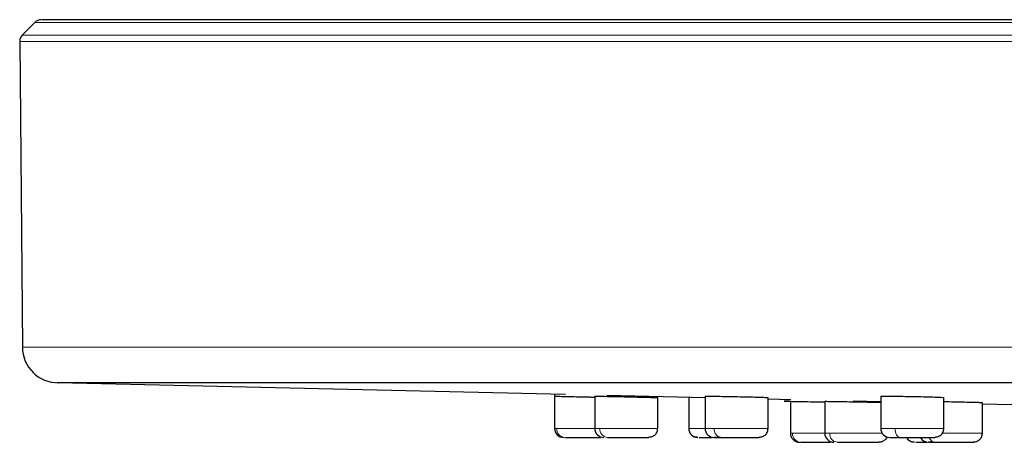
# Model space of a CAD drawing. Units: millimetres. Extents: x 35 to 1129, y 37 to 2258.
# Drawn here: x 883 to 938, y 2117 to 2140 of the extents above; entities that cross this region are included whole.
import ezdxf

# ---------------------------------------------------------------- set-up
doc = ezdxf.new("R2010")
doc.units = ezdxf.units.MM

msp = doc.modelspace()

# ---------------------------------------------------------------- linework, layer by layer
at = {"color": 7, "linetype": 'Continuous', "lineweight": 25}
for p, q in [((883.682, 2140.174), (882.984, 2139.47)), ((886.492, 2140.322), (886.479, 2140.322)), ((882.839, 2139.113), (882.987, 2122.139)), ((884.95, 2120.168), (913.146, 2119.518)), ((912.547, 2119.513), (912.547, 2117.626)), ((914.777, 2119.413), (914.777, 2117.626)), ((915.447, 2119.465), (920.906, 2119.339)), ((918.277, 2117.626), (918.277, 2119.335)), ((919.997, 2119.36), (919.997, 2117.626)), ((920.906, 2119.41), (920.906, 2117.626)), ((924.406, 2117.626), (924.406, 2119.338)), ((924.406, 2119.258), (925.672, 2119.229)), ((925.646, 2119.129), (925.646, 2117.353)), ((927.557, 2119.128), (927.557, 2117.353)), ((929.131, 2119.149), (930.659, 2119.114)), ((930.665, 2119.406), (930.665, 2117.626)), ((934.165, 2117.626), (934.165, 2119.342)), ((936.277, 2118.984), (939.066, 2118.92)), ((936.307, 2117.353), (936.307, 2119.063)), ((915.515, 2117.126), (916.057, 2117.126)), ((921.406, 2117.126), (921.497, 2117.126)), ((921.823, 2117.126), (922.464, 2117.126)), ((931.165, 2117.126), (931.241, 2117.126)), ((931.241, 2117.126), (931.338, 2117.126)), ((931.252, 2117.126), (931.413, 2117.126)), ((931.777, 2117.126), (932.031, 2117.126)), ((928.294, 2116.853), (928.836, 2116.853)), ((933.307, 2116.853), (933.399, 2116.853)), ((933.724, 2116.853), (934.365, 2116.853))]:
    msp.add_line(p, q, dxfattribs=at)
at = {"color": 8, "linetype": 'Continuous', "lineweight": 18}
for p, q in [((1004.268, 2140.174), (883.682, 2140.174)), ((1006.719, 2139.47), (882.984, 2139.47)), ((882.839, 2139.118), (1006.721, 2139.118)), ((1006.721, 2139.113), (882.839, 2139.113)), ((1006.34, 2122.139), (882.987, 2122.139)), ((912.547, 2117.626), (912.662, 2117.626)), ((912.662, 2117.626), (914.777, 2117.626)), ((914.777, 2117.626), (915.058, 2117.626)), ((915.058, 2117.626), (918.277, 2117.626)), ((919.997, 2117.626), (920.906, 2117.626)), ((920.906, 2117.626), (921.417, 2117.626)), ((921.417, 2117.626), (924.406, 2117.626)), ((930.665, 2117.626), (931.46, 2117.626)), ((931.46, 2117.626), (934.165, 2117.626)), ((925.646, 2117.353), (925.761, 2117.353)), ((925.761, 2117.353), (927.557, 2117.353)), ((927.557, 2117.353), (927.838, 2117.353)), ((927.838, 2117.353), (930.746, 2117.353)), ((934.078, 2117.353), (936.307, 2117.353))]:
    msp.add_line(p, q, dxfattribs=at)
at = {"color": 8, "linetype": 'Continuous', "lineweight": 18, "flags": 128}
msp.add_lwpolyline([(931.46, 2117.626), (931.465, 2117.528), (931.481, 2117.434), (931.506, 2117.348), (931.54, 2117.272), (931.581, 2117.21), (931.629, 2117.164), (931.68, 2117.135), (931.733, 2117.126)], dxfattribs=at)
at = {"color": 7, "linetype": 'Continuous', "lineweight": 25}
for centre, radius, start, end in [((884.037, 2139.822), 0.5, 90, 135.25), ((883.339, 2139.118), 0.5, 135.25, 180), ((883.339, 2139.118), 0.5, 180, 180.5), ((884.987, 2122.157), 2, 180.5, 270), ((913.047, 2117.626), 0.5, 180, 270), ((915.277, 2117.626), 0.5, 180, 270), ((920.499, 2117.625), 0.5, 179.9584, 269.9584), ((921.406, 2117.626), 0.5, 180, 270), ((931.165, 2117.626), 0.5, 180, 270), ((926.146, 2117.353), 0.5, 180, 270), ((928.057, 2117.353), 0.5, 180, 270), ((932.531, 2117.352), 0.499, 207.3978, 269.9804), ((933.307, 2117.353), 0.5, 207.2961, 270)]:
    msp.add_arc(centre, radius, start, end, dxfattribs=at)
at = {"color": 8, "linetype": 'Continuous', "lineweight": 18}
for centre, radius, start, end in [((913.146, 2117.61), 0.484, 178.116, 267.9832), ((915.522, 2117.589), 0.465, 175.45, 264.5779), ((921.859, 2117.563), 0.446, 171.9776, 258.6348), ((926.245, 2117.337), 0.484, 178.116, 267.9832), ((928.301, 2117.316), 0.465, 175.45, 264.5779), ((933.714, 2117.219), 0.369, 195.2219, 263.5422)]:
    msp.add_arc(centre, radius, start, end, dxfattribs=at)
at = {"color": 7, "linetype": 'Continuous', "lineweight": 25}
for points, knots in [([(1004.273, 2140.322), (1001.333, 2140.322), (995.243, 2140.322), (985.841, 2140.322), (975.903, 2140.322), (966.313, 2140.322), (957.189, 2140.322), (948.622, 2140.322), (940.005, 2140.322), (931.912, 2140.322), (924.413, 2140.322), (917.553, 2140.322), (911.038, 2140.322), (904.978, 2140.322), (899.485, 2140.322), (894.764, 2140.322), (890.866, 2140.322), (887.812, 2140.322), (885.619, 2140.322), (884.268, 2140.322), (884.132, 2140.322), (884.067, 2140.322)], [0, 0, 0, 0, 0.0465058, 0.0963487, 0.1497336, 0.2068463, 0.254444, 0.304494, 0.3570265, 0.4120416, 0.4606465, 0.5109677, 0.562935, 0.616452, 0.6713949, 0.7276125, 0.7816279, 0.83645, 0.8918929, 0.9477577, 1, 1, 1, 1]), ([(1005.729, 2120.157), (1001.778, 2120.157), (997.836, 2120.157), (991.942, 2120.157), (989.984, 2120.157), (986.081, 2120.157), (984.135, 2120.157), (980.262, 2120.157), (978.337, 2120.157), (974.509, 2120.157), (972.605, 2120.157), (968.826, 2120.157), (966.952, 2120.157), (963.237, 2120.157), (961.394, 2120.157), (957.745, 2120.157), (955.94, 2120.157), (952.373, 2120.157), (950.608, 2120.157), (947.124, 2120.157), (945.407, 2120.157), (942.021, 2120.157), (940.351, 2120.157), (937.066, 2120.157), (935.452, 2120.157), (932.28, 2120.157), (930.722, 2120.157), (927.667, 2120.157), (926.171, 2120.157), (923.245, 2120.157), (921.813, 2120.157), (919.017, 2120.157), (917.655, 2120.157), (915.002, 2120.157), (913.709, 2120.157), (911.2, 2120.157), (909.984, 2120.157), (907.629, 2120.157), (906.489, 2120.157), (904.291, 2120.157), (903.232, 2120.157), (901.198, 2120.157), (900.222, 2120.157), (898.355, 2120.157), (897.465, 2120.157), (895.771, 2120.157), (894.968, 2120.157), (893.45, 2120.157), (892.736, 2120.157), (891.4, 2120.157), (890.776, 2120.157), (889.622, 2120.157), (889.092, 2120.157), (888.126, 2120.157), (887.689, 2120.157), (886.91, 2120.157), (886.568, 2120.157), (885.981, 2120.157), (885.734, 2120.157), (885.338, 2120.157), (885.188, 2120.157), (884.985, 2120.157), (884.932, 2120.157), (884.927, 2120.157)], [0, 0, 0, 0, 0.03125, 0.03125, 0.046875, 0.046875, 0.0625, 0.0625, 0.078125, 0.078125, 0.09375, 0.09375, 0.109375, 0.109375, 0.125, 0.125, 0.140625, 0.140625, 0.15625, 0.15625, 0.171875, 0.171875, 0.1875, 0.1875, 0.203125, 0.203125, 0.21875, 0.21875, 0.234375, 0.234375, 0.25, 0.25, 0.265625, 0.265625, 0.28125, 0.28125, 0.296875, 0.296875, 0.3125, 0.3125, 0.328125, 0.328125, 0.34375, 0.34375, 0.359375, 0.359375, 0.375, 0.375, 0.390625, 0.390625, 0.40625, 0.40625, 0.421875, 0.421875, 0.4375, 0.4375, 0.453125, 0.453125, 0.46875, 0.46875, 0.484375, 0.484375, 0.5, 0.5, 0.5, 0.5]), ([(912.547, 2119.414), (912.566, 2119.414), (912.605, 2119.413), (912.906, 2119.406), (913.351, 2119.396), (913.903, 2119.383), (914.407, 2119.372), (914.685, 2119.365), (914.777, 2119.363)], [0, 0, 0, 0, 0.182009, 0.364017, 0.546046, 0.728121, 0.910239, 1, 1, 1, 1]), ([(914.777, 2119.413), (914.797, 2119.414), (914.835, 2119.415), (915.137, 2119.411), (915.581, 2119.403), (916.135, 2119.391), (916.733, 2119.378), (917.307, 2119.364), (917.797, 2119.352), (918.13, 2119.342), (918.287, 2119.336), (918.262, 2119.335), (918.256, 2119.335)], [0, 0, 0, 0, 0.107356, 0.214712, 0.322073, 0.429456, 0.536866, 0.644298, 0.751737, 0.859163, 0.966565, 1, 1, 1, 1]), ([(920.906, 2119.41), (920.925, 2119.412), (920.964, 2119.415), (921.266, 2119.414), (921.71, 2119.408), (922.264, 2119.399), (922.862, 2119.387), (923.436, 2119.373), (923.926, 2119.359), (924.259, 2119.348), (924.416, 2119.34), (924.391, 2119.338), (924.385, 2119.338)], [0, 0, 0, 0, 0.107358, 0.214717, 0.322072, 0.42944, 0.536833, 0.644253, 0.75169, 0.859126, 0.966544, 1, 1, 1, 1]), ([(925.296, 2119.136), (925.319, 2119.135), (925.366, 2119.134), (925.728, 2119.127), (926.26, 2119.117), (926.901, 2119.104), (927.347, 2119.096), (927.557, 2119.092)], [0, 0, 0, 0, 0.2047429, 0.4094852, 0.6142449, 0.8190422, 1, 1, 1, 1]), ([(925.67, 2119.128), (925.609, 2119.129), (925.404, 2119.133), (925.31, 2119.135), (925.299, 2119.136), (925.296, 2119.136)], [0, 0, 0, 0, 0.243676, 0.819576, 1, 1, 1, 1]), ([(927.557, 2119.128), (927.576, 2119.128), (927.615, 2119.129), (927.916, 2119.126), (928.36, 2119.119), (928.914, 2119.109), (929.515, 2119.098), (930.081, 2119.086), (930.483, 2119.077), (930.624, 2119.074), (930.659, 2119.073)], [0, 0, 0, 0, 0.136571, 0.273141, 0.409716, 0.546312, 0.682933, 0.819574, 0.956222, 1, 1, 1, 1]), ([(930.665, 2119.406), (930.685, 2119.408), (930.723, 2119.413), (931.025, 2119.415), (931.469, 2119.412), (932.024, 2119.405), (932.621, 2119.394), (933.195, 2119.381), (933.685, 2119.368), (934.018, 2119.355), (934.176, 2119.346), (934.15, 2119.343), (934.144, 2119.342)], [0, 0, 0, 0, 0.1073673, 0.2147352, 0.3220918, 0.4294497, 0.536826, 0.6442297, 0.7516577, 0.8590965, 0.9665275, 1, 1, 1, 1]), ([(934.165, 2119.115), (934.168, 2119.115), (934.351, 2119.112), (934.769, 2119.105), (935.336, 2119.093), (935.828, 2119.082), (936.16, 2119.072), (936.318, 2119.065), (936.292, 2119.064), (936.286, 2119.063)], [0, 0, 0, 0, 0.002554, 0.190311, 0.378104, 0.565918, 0.753731, 0.941521, 1, 1, 1, 1]), ([(918.129, 2117.271), (918.152, 2117.296), (918.198, 2117.348), (918.26, 2117.466), (918.27, 2117.563), (918.277, 2117.626)], [0, 0, 0, 0, 0.263456, 0.521356, 1, 1, 1, 1]), ([(919.997, 2117.626), (920.004, 2117.563), (920.015, 2117.466), (920.077, 2117.348), (920.122, 2117.296), (920.145, 2117.271)], [0, 0, 0, 0, 0.478644, 0.736544, 1, 1, 1, 1]), ([(924.258, 2117.271), (924.281, 2117.296), (924.327, 2117.348), (924.388, 2117.466), (924.399, 2117.563), (924.406, 2117.626)], [0, 0, 0, 0, 0.263456, 0.521356, 1, 1, 1, 1]), ([(934.017, 2117.271), (934.04, 2117.296), (934.086, 2117.348), (934.148, 2117.466), (934.159, 2117.563), (934.165, 2117.626)], [0, 0, 0, 0, 0.263456, 0.521356, 1, 1, 1, 1]), ([(913.129, 2117.126), (913.178, 2117.126), (913.286, 2117.126), (913.59, 2117.126), (914.026, 2117.126), (914.532, 2117.126), (914.922, 2117.126), (915.07, 2117.126), (915.101, 2117.126)], [0, 0, 0, 0, 0.142583, 0.314133, 0.51242, 0.727391, 0.942362, 1, 1, 1, 1]), ([(914.828, 2117.126), (914.851, 2117.126), (914.887, 2117.126), (914.995, 2117.126), (915.035, 2117.126)], [0, 0, 0, 0, 0.634593, 1, 1, 1, 1]), ([(915.478, 2117.126), (915.547, 2117.126), (915.7, 2117.126), (916.057, 2117.126), (916.521, 2117.126), (917.025, 2117.126), (917.451, 2117.126), (917.697, 2117.126), (917.788, 2117.126), (917.773, 2117.126), (917.771, 2117.126)], [0, 0, 0, 0, 0.106749, 0.235186, 0.38364, 0.544585, 0.705531, 0.853985, 0.982422, 1, 1, 1, 1]), ([(918.129, 2117.271), (918.103, 2117.248), (918.052, 2117.203), (917.933, 2117.142), (917.836, 2117.132), (917.773, 2117.126)], [0, 0, 0, 0, 0.26341, 0.521298, 1, 1, 1, 1]), ([(920.502, 2117.126), (920.438, 2117.132), (920.341, 2117.142), (920.223, 2117.203), (920.171, 2117.248), (920.145, 2117.271)], [0, 0, 0, 0, 0.478702, 0.73659, 1, 1, 1, 1]), ([(920.575, 2117.126), (920.606, 2117.126), (920.688, 2117.126), (920.947, 2117.126), (921.204, 2117.126), (921.313, 2117.126)], [0, 0, 0, 0, 0.2542197, 0.6835646, 1, 1, 1, 1]), ([(921.771, 2117.126), (921.724, 2117.126), (921.569, 2117.126), (921.431, 2117.126), (921.423, 2117.126), (921.419, 2117.126)], [0, 0, 0, 0, 0.1984282, 0.6483443, 1, 1, 1, 1]), ([(921.771, 2117.126), (921.834, 2117.126), (921.91, 2117.126), (922.092, 2117.126), (922.199, 2117.126), (922.439, 2117.126), (922.574, 2117.126), (922.855, 2117.126), (923.002, 2117.126), (923.281, 2117.126), (923.411, 2117.126), (923.63, 2117.126), (923.718, 2117.126), (923.843, 2117.126), (923.88, 2117.126), (923.912, 2117.126), (923.908, 2117.126), (923.89, 2117.126)], [0, 0, 0, 0, 0.125, 0.125, 0.25, 0.25, 0.375, 0.375, 0.5, 0.5, 0.625, 0.625, 0.75, 0.75, 0.875, 0.875, 1, 1, 1, 1]), ([(922.895, 2117.126), (922.924, 2117.126), (922.947, 2117.126), (922.973, 2117.126), (922.983, 2117.126), (922.99, 2117.126), (922.993, 2117.126), (922.994, 2117.126), (922.995, 2117.126), (922.995, 2117.126), (922.995, 2117.126), (922.995, 2117.126)], [0, 0, 0, 0, 0.0585263, 0.0585263, 0.0877894, 0.102421, 0.1097368, 0.1133946, 0.1152236, 0.1152236, 0.1170525, 0.1170525, 0.1170525, 0.1170525]), ([(924.258, 2117.271), (924.232, 2117.248), (924.18, 2117.203), (924.062, 2117.142), (923.965, 2117.132), (923.902, 2117.126)], [0, 0, 0, 0, 0.26341, 0.521298, 1, 1, 1, 1]), ([(931.013, 2117.152), (931.001, 2117.127), (930.974, 2117.07), (930.911, 2116.995), (930.831, 2116.931), (930.713, 2116.869), (930.616, 2116.859), (930.552, 2116.853)], [0, 0, 0, 0, 0.143193, 0.32182, 0.500459, 0.675354, 1, 1, 1, 1]), ([(931.733, 2117.126), (931.833, 2117.126), (932.054, 2117.126), (932.468, 2117.126), (932.933, 2117.126), (933.35, 2117.126), (933.624, 2117.126), (933.648, 2117.126), (933.659, 2117.126)], [0, 0, 0, 0, 0.12664, 0.279008, 0.455124, 0.646058, 0.836992, 1, 1, 1, 1]), ([(932.073, 2117.151), (932.085, 2117.126), (932.111, 2117.069), (932.153, 2117.023), (932.177, 2116.998)], [0, 0, 0, 0, 0.443125, 1, 1, 1, 1]), ([(932.533, 2116.853), (932.47, 2116.859), (932.373, 2116.869), (932.254, 2116.93), (932.203, 2116.975), (932.177, 2116.998)], [0, 0, 0, 0, 0.478702, 0.73659, 1, 1, 1, 1]), ([(934.017, 2117.271), (933.991, 2117.248), (933.94, 2117.203), (933.821, 2117.142), (933.724, 2117.132), (933.661, 2117.126)], [0, 0, 0, 0, 0.2634099, 0.5212978, 1, 1, 1, 1]), ([(936.159, 2116.998), (936.133, 2116.975), (936.082, 2116.93), (935.963, 2116.869), (935.866, 2116.859), (935.803, 2116.853)], [0, 0, 0, 0, 0.2634099, 0.5212978, 1, 1, 1, 1]), ([(936.159, 2116.998), (936.182, 2117.024), (936.228, 2117.075), (936.29, 2117.193), (936.301, 2117.29), (936.307, 2117.353)], [0, 0, 0, 0, 0.263456, 0.521356, 1, 1, 1, 1]), ([(926.228, 2116.853), (926.277, 2116.853), (926.385, 2116.853), (926.69, 2116.853), (927.121, 2116.853), (927.562, 2116.853), (927.798, 2116.853), (927.88, 2116.853)], [0, 0, 0, 0, 0.16954, 0.373525, 0.609301, 0.864916, 1, 1, 1, 1]), ([(927.674, 2116.853), (927.697, 2116.853), (927.733, 2116.853), (927.841, 2116.853), (927.881, 2116.853)], [0, 0, 0, 0, 0.634593, 1, 1, 1, 1]), ([(928.257, 2116.853), (928.327, 2116.853), (928.479, 2116.853), (928.836, 2116.853), (929.301, 2116.853), (929.805, 2116.853), (930.23, 2116.853), (930.477, 2116.853), (930.568, 2116.853), (930.552, 2116.853), (930.55, 2116.853)], [0, 0, 0, 0, 0.106749, 0.235186, 0.38364, 0.544585, 0.705531, 0.853985, 0.982422, 1, 1, 1, 1]), ([(932.607, 2116.853), (932.638, 2116.853), (932.72, 2116.853), (932.941, 2116.853), (933.151, 2116.853), (933.215, 2116.853)], [0, 0, 0, 0, 0.292384, 0.786184, 1, 1, 1, 1]), ([(933.57, 2116.853), (933.558, 2116.853), (933.444, 2116.853), (933.334, 2116.853), (933.325, 2116.853), (933.321, 2116.853)], [0, 0, 0, 0, 0.056636, 0.586139, 1, 1, 1, 1]), ([(933.672, 2116.853), (933.736, 2116.853), (933.812, 2116.853), (933.994, 2116.853), (934.1, 2116.853), (934.341, 2116.853), (934.475, 2116.853), (934.757, 2116.853), (934.904, 2116.853), (935.182, 2116.853), (935.313, 2116.853), (935.532, 2116.853), (935.62, 2116.853), (935.745, 2116.853), (935.781, 2116.853), (935.814, 2116.853), (935.809, 2116.853), (935.792, 2116.853)], [0, 0, 0, 0, 0.125, 0.125, 0.25, 0.25, 0.375, 0.375, 0.5, 0.5, 0.625, 0.625, 0.75, 0.75, 0.875, 0.875, 1, 1, 1, 1]), ([(934.927, 2116.853), (934.956, 2116.853), (934.979, 2116.853), (935.004, 2116.853), (935.014, 2116.853), (935.022, 2116.853), (935.025, 2116.853), (935.026, 2116.853), (935.027, 2116.853), (935.027, 2116.853), (935.027, 2116.853), (935.027, 2116.853)], [0, 0, 0, 0, 0.0585263, 0.0585263, 0.0877894, 0.102421, 0.1097368, 0.1133946, 0.1152236, 0.1152236, 0.1170525, 0.1170525, 0.1170525, 0.1170525])]:
    msp.add_open_spline(points, degree=3, knots=knots, dxfattribs=at)
for points in [[(921.52, 2117.126), (921.581, 2117.126), (921.667, 2117.126), (921.771, 2117.126)], [(931.413, 2117.126), (931.501, 2117.126), (931.611, 2117.126), (931.733, 2117.126)], [(933.422, 2116.853), (933.483, 2116.853), (933.569, 2116.853), (933.672, 2116.853)]]:
    msp.add_open_spline(points, degree=3, dxfattribs=at)

doc.saveas('drawing.dxf')
